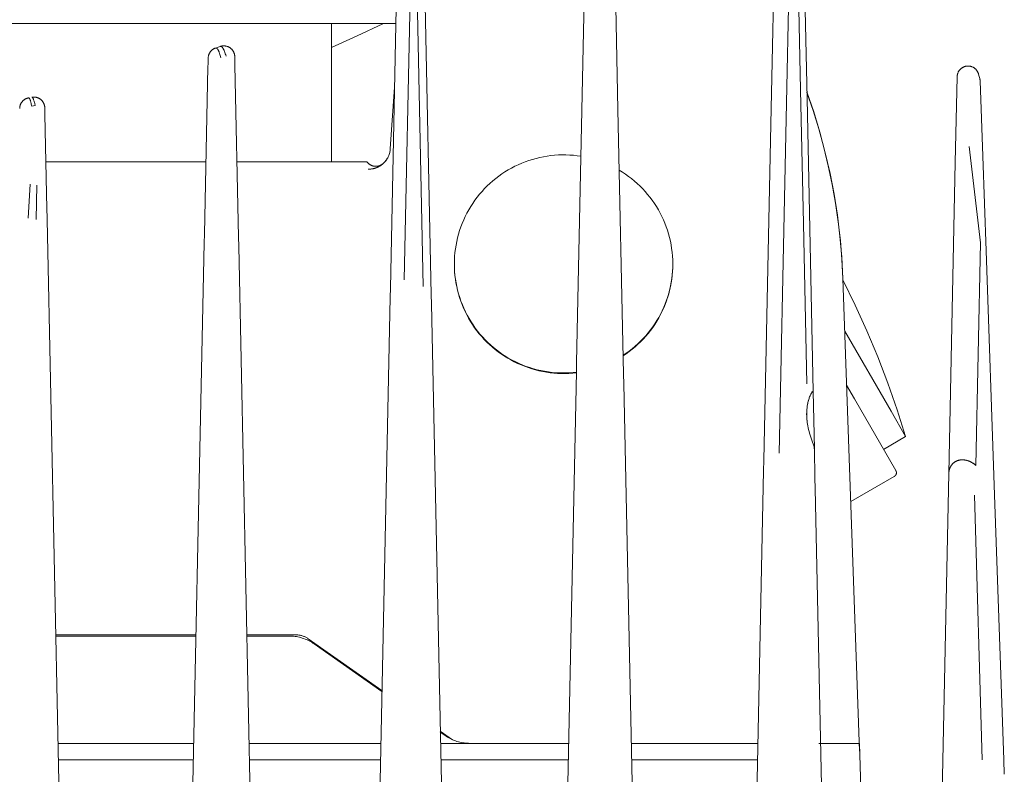
# Model space of a CAD drawing. Units: millimetres. Extents: x -1438 to 2662, y -2000 to 2994.
# Drawn here: x 1069 to 1136, y 2244 to 2296 of the extents above; entities that cross this region are included whole.
import ezdxf

# ---------------------------------------------------------------- set-up
doc = ezdxf.new("R2010")
doc.units = ezdxf.units.MM
doc.layers.add('Make2D$Visible$Curves$0', color=254, linetype='Continuous', lineweight=0, true_color=0xbebebe)

msp = doc.modelspace()

# ---------------------------------------------------------------- linework, layer by layer
at = {"layer": 'Make2D$Visible$Curves$0'}
for points in [[(1120.813, 2266.159), (1121.593, 2303.373)], [(1120.813, 2266.159), (1121.593, 2303.373)], [(1122.028, 2303.373), (1122.285, 2291.122), (1122.477, 2281.938), (1122.708, 2270.918)], [(1122.028, 2303.373), (1122.285, 2291.122)], [(1107.534, 2302.731), (1106.898, 2272.377)], [(1109.738, 2289.766), (1109.466, 2302.73)], [(1120.534, 2302.72), (1120.241, 2288.759)], [(1122.722, 2290.522), (1122.466, 2302.72)], [(1095.049, 2278.053), (1095.478, 2298.527)], [(1095.911, 2298.736), (1096.354, 2277.598)], [(1094.532, 2297.886), (1094.105, 2277.489)], [(1096.904, 2277.036), (1096.463, 2298.095)], [(1093.577, 2295.662), (1091.821, 2294.833), (1090.05, 2294.038)], [(1093.589, 2295.668), (1093.577, 2295.662)], [(1082.095, 2293.99), (1082.071, 2293.981), (1082.048, 2293.972), (1082.024, 2293.961), (1082.001, 2293.95), (1081.979, 2293.939), (1081.957, 2293.926), (1081.935, 2293.913), (1081.913, 2293.899), (1081.893, 2293.884), (1081.872, 2293.869), (1081.853, 2293.853), (1081.833, 2293.836), (1081.815, 2293.819), (1081.797, 2293.8), (1081.779, 2293.782), (1081.763, 2293.763), (1081.747, 2293.743), (1081.731, 2293.723), (1081.716, 2293.702), (1081.702, 2293.681), (1081.689, 2293.659), (1081.677, 2293.637), (1081.665, 2293.614), (1081.654, 2293.591), (1081.644, 2293.568), (1081.634, 2293.544), (1081.626, 2293.52), (1081.618, 2293.496), (1081.611, 2293.471), (1081.605, 2293.446), (1081.6, 2293.422), (1081.595, 2293.396), (1081.592, 2293.371), (1081.589, 2293.346), (1081.587, 2293.32), (1081.586, 2293.295)], [(1082.419, 2294.1), (1082.095, 2293.99)], [(1082.095, 2293.99), (1082.098, 2293.99), (1082.101, 2293.991), (1082.104, 2293.992), (1082.105, 2293.992), (1082.107, 2293.993), (1082.108, 2293.993), (1082.11, 2293.993), (1082.111, 2293.993), (1082.112, 2293.993), (1082.114, 2293.994), (1082.115, 2293.994), (1082.117, 2293.994), (1082.118, 2293.994), (1082.12, 2293.994), (1082.121, 2293.994), (1082.123, 2293.994), (1082.124, 2293.994), (1082.125, 2293.994), (1082.127, 2293.994), (1082.128, 2293.994), (1082.13, 2293.994), (1082.133, 2293.993), (1082.136, 2293.993), (1082.138, 2293.992), (1082.141, 2293.992), (1082.144, 2293.991), (1082.147, 2293.99), (1082.15, 2293.989), (1082.153, 2293.988), (1082.156, 2293.987), (1082.159, 2293.986), (1082.162, 2293.985), (1082.165, 2293.983), (1082.168, 2293.982), (1082.171, 2293.98), (1082.173, 2293.978), (1082.176, 2293.976), (1082.179, 2293.974), (1082.182, 2293.972), (1082.185, 2293.97), (1082.188, 2293.968), (1082.191, 2293.966), (1082.194, 2293.963), (1082.197, 2293.961), (1082.2, 2293.958), (1082.203, 2293.955), (1082.206, 2293.953), (1082.212, 2293.947), (1082.218, 2293.94), (1082.223, 2293.934), (1082.229, 2293.926), (1082.235, 2293.919), (1082.241, 2293.911), (1082.247, 2293.903), (1082.253, 2293.894), (1082.259, 2293.885), (1082.265, 2293.875), (1082.271, 2293.866), (1082.282, 2293.845), (1082.293, 2293.825)], [(1082.463, 2293.319), (1082.441, 2293.404), (1082.419, 2293.484), (1082.397, 2293.559), (1082.374, 2293.628), (1082.352, 2293.691), (1082.34, 2293.721), (1082.329, 2293.749), (1082.317, 2293.775), (1082.306, 2293.801), (1082.294, 2293.824), (1082.282, 2293.846), (1082.271, 2293.867), (1082.265, 2293.877), (1082.259, 2293.886), (1082.253, 2293.895), (1082.247, 2293.904), (1082.242, 2293.912), (1082.236, 2293.92), (1082.23, 2293.927), (1082.224, 2293.934), (1082.218, 2293.941), (1082.212, 2293.947), (1082.207, 2293.953), (1082.204, 2293.956), (1082.201, 2293.959), (1082.198, 2293.961), (1082.195, 2293.964), (1082.192, 2293.966), (1082.189, 2293.969), (1082.186, 2293.971), (1082.183, 2293.973), (1082.18, 2293.975), (1082.177, 2293.977), (1082.174, 2293.979), (1082.171, 2293.98), (1082.168, 2293.982), (1082.165, 2293.984), (1082.163, 2293.985), (1082.16, 2293.986), (1082.157, 2293.988), (1082.154, 2293.989), (1082.151, 2293.99), (1082.148, 2293.991), (1082.145, 2293.991), (1082.142, 2293.992), (1082.139, 2293.993), (1082.136, 2293.993), (1082.133, 2293.994), (1082.13, 2293.994), (1082.127, 2293.994), (1082.126, 2293.994), (1082.124, 2293.994), (1082.123, 2293.994), (1082.122, 2293.994), (1082.12, 2293.994), (1082.119, 2293.994), (1082.117, 2293.994), (1082.116, 2293.994), (1082.114, 2293.994), (1082.113, 2293.994), (1082.11, 2293.993), (1082.107, 2293.993), (1082.104, 2293.992), (1082.101, 2293.991), (1082.098, 2293.991), (1082.095, 2293.99)], [(1082.573, 2294.135), (1082.551, 2294.132), (1082.528, 2294.128), (1082.506, 2294.124), (1082.484, 2294.119), (1082.462, 2294.113), (1082.44, 2294.107), (1082.419, 2294.1)], [(1082.419, 2294.1), (1082.421, 2294.101), (1082.424, 2294.101), (1082.427, 2294.102), (1082.43, 2294.103), (1082.433, 2294.103), (1082.436, 2294.104), (1082.439, 2294.104), (1082.442, 2294.104), (1082.445, 2294.105), (1082.448, 2294.105), (1082.45, 2294.105), (1082.453, 2294.104), (1082.456, 2294.104), (1082.459, 2294.104), (1082.462, 2294.103), (1082.465, 2294.103), (1082.468, 2294.102), (1082.471, 2294.101), (1082.474, 2294.101), (1082.477, 2294.1), (1082.48, 2294.099), (1082.483, 2294.097), (1082.486, 2294.096), (1082.489, 2294.095), (1082.492, 2294.093), (1082.495, 2294.092), (1082.498, 2294.09), (1082.501, 2294.088), (1082.504, 2294.087), (1082.507, 2294.085), (1082.51, 2294.083), (1082.513, 2294.081), (1082.516, 2294.078), (1082.519, 2294.076), (1082.522, 2294.074), (1082.525, 2294.071), (1082.528, 2294.068), (1082.532, 2294.066), (1082.538, 2294.06), (1082.544, 2294.054), (1082.55, 2294.047), (1082.556, 2294.041), (1082.562, 2294.033), (1082.568, 2294.026), (1082.575, 2294.018), (1082.581, 2294.009), (1082.587, 2294), (1082.593, 2293.991), (1082.6, 2293.982), (1082.612, 2293.961), (1082.625, 2293.94), (1082.637, 2293.916), (1082.65, 2293.892), (1082.663, 2293.865), (1082.675, 2293.837), (1082.688, 2293.808), (1082.713, 2293.745), (1082.739, 2293.676), (1082.764, 2293.601), (1082.79, 2293.52), (1082.815, 2293.434)], [(1082.573, 2294.135), (1082.599, 2294.138), (1082.625, 2294.139), (1082.651, 2294.14), (1082.677, 2294.14), (1082.703, 2294.139), (1082.729, 2294.137), (1082.754, 2294.134), (1082.78, 2294.13), (1082.806, 2294.126), (1082.831, 2294.12), (1082.856, 2294.114), (1082.881, 2294.107), (1082.906, 2294.099), (1082.93, 2294.09), (1082.954, 2294.08), (1082.978, 2294.07), (1083.001, 2294.058), (1083.024, 2294.046), (1083.046, 2294.033), (1083.068, 2294.02), (1083.09, 2294.005), (1083.111, 2293.99), (1083.131, 2293.974), (1083.151, 2293.957), (1083.171, 2293.94), (1083.189, 2293.922), (1083.207, 2293.904), (1083.225, 2293.885), (1083.242, 2293.865), (1083.258, 2293.845), (1083.273, 2293.824), (1083.288, 2293.802), (1083.302, 2293.78), (1083.315, 2293.758), (1083.327, 2293.735), (1083.339, 2293.712), (1083.35, 2293.689), (1083.359, 2293.665), (1083.369, 2293.64), (1083.377, 2293.616)], [(1082.643, 2293.903), (1082.642, 2293.905)], [(1083.333, 2293.724), (1083.33, 2293.731)], [(1083.411, 2293.406), (1083.411, 2293.43), (1083.409, 2293.453), (1083.407, 2293.477), (1083.404, 2293.5), (1083.4, 2293.524), (1083.395, 2293.547), (1083.39, 2293.57), (1083.384, 2293.593), (1083.377, 2293.616)], [(1081.579, 2292.929), (1081.574, 2292.696)], [(1081.579, 2292.929), (1081.586, 2293.262)], [(1081.586, 2293.295), (1081.586, 2293.278)], [(1081.586, 2293.278), (1081.586, 2293.262)], [(1083.411, 2293.406), (1083.424, 2292.811)], [(1081.574, 2292.696), (1081.333, 2281.192)], [(1083.672, 2280.989), (1083.424, 2292.811)], [(1133.034, 2292.02), (1133.035, 2292.046), (1133.037, 2292.072), (1133.04, 2292.098), (1133.044, 2292.124), (1133.049, 2292.15), (1133.054, 2292.176), (1133.061, 2292.201), (1133.068, 2292.226), (1133.076, 2292.251), (1133.085, 2292.275), (1133.095, 2292.3), (1133.106, 2292.324), (1133.117, 2292.347), (1133.13, 2292.37), (1133.143, 2292.393), (1133.157, 2292.415), (1133.171, 2292.437), (1133.187, 2292.458), (1133.203, 2292.478), (1133.22, 2292.498), (1133.237, 2292.518), (1133.256, 2292.536), (1133.274, 2292.554), (1133.294, 2292.572), (1133.314, 2292.589), (1133.335, 2292.605), (1133.356, 2292.62), (1133.378, 2292.635), (1133.4, 2292.648), (1133.423, 2292.661), (1133.446, 2292.674), (1133.469, 2292.685), (1133.493, 2292.696), (1133.517, 2292.705), (1133.542, 2292.714), (1133.567, 2292.722), (1133.592, 2292.729), (1133.618, 2292.736), (1133.643, 2292.741), (1133.669, 2292.745), (1133.695, 2292.749), (1133.721, 2292.752), (1133.747, 2292.753), (1133.773, 2292.754), (1133.799, 2292.754), (1133.825, 2292.753), (1133.852, 2292.751), (1133.878, 2292.749), (1133.903, 2292.745), (1133.929, 2292.74), (1133.955, 2292.735), (1133.98, 2292.728), (1134.005, 2292.721), (1134.03, 2292.713), (1134.055, 2292.704), (1134.079, 2292.694), (1134.103, 2292.683), (1134.126, 2292.672), (1134.149, 2292.66), (1134.172, 2292.646), (1134.194, 2292.633), (1134.216, 2292.618), (1134.237, 2292.602), (1134.258, 2292.586), (1134.278, 2292.569), (1134.297, 2292.552), (1134.316, 2292.534), (1134.334, 2292.515), (1134.351, 2292.495), (1134.368, 2292.475), (1134.384, 2292.455), (1134.399, 2292.433), (1134.414, 2292.412), (1134.428, 2292.39), (1134.441, 2292.367), (1134.453, 2292.344), (1134.465, 2292.32), (1134.475, 2292.296), (1134.485, 2292.272), (1134.494, 2292.247), (1134.502, 2292.223)], [(1134.453, 2292.345), (1134.45, 2292.35)], [(1134.51, 2292.192), (1134.502, 2292.223)], [(1133.034, 2292.02), (1132.911, 2286.116)], [(1134.552, 2292.031), (1134.51, 2292.192)], [(1134.588, 2291.892), (1134.552, 2292.031)], [(1134.588, 2291.892), (1134.594, 2291.869), (1134.598, 2291.846), (1134.603, 2291.823), (1134.606, 2291.8), (1134.609, 2291.777), (1134.61, 2291.753), (1134.612, 2291.73)], [(1134.612, 2291.73), (1134.792, 2286.566)], [(1094.098, 2287.063), (1094.395, 2291.312)], [(1122.712, 2290.975), (1123.183, 2289.597), (1123.606, 2288.204), (1123.98, 2286.797), (1124.305, 2285.378), (1124.581, 2283.948), (1124.807, 2282.51), (1124.984, 2281.065), (1125.11, 2279.614), (1125.186, 2278.16)], [(1123.88, 2287.155), (1123.53, 2288.428), (1123.141, 2289.689), (1122.713, 2290.937)], [(1069.244, 2290.568), (1069.219, 2290.563), (1069.194, 2290.556), (1069.169, 2290.549), (1069.144, 2290.541), (1069.119, 2290.532), (1069.095, 2290.522), (1069.071, 2290.512), (1069.048, 2290.5), (1069.025, 2290.488), (1069.002, 2290.475), (1068.98, 2290.461), (1068.959, 2290.447), (1068.937, 2290.431), (1068.917, 2290.415), (1068.897, 2290.399), (1068.878, 2290.381), (1068.859, 2290.363), (1068.841, 2290.344), (1068.823, 2290.325), (1068.806, 2290.305), (1068.79, 2290.284), (1068.775, 2290.263), (1068.76, 2290.242), (1068.747, 2290.22), (1068.733, 2290.197), (1068.721, 2290.174), (1068.71, 2290.151), (1068.699, 2290.127), (1068.689, 2290.103), (1068.68, 2290.078), (1068.672, 2290.053), (1068.665, 2290.028), (1068.659, 2290.003), (1068.653, 2289.978), (1068.648, 2289.952), (1068.645, 2289.926), (1068.642, 2289.9), (1068.64, 2289.874), (1068.639, 2289.848)], [(1069.463, 2289.998), (1069.437, 2290.133), (1069.424, 2290.194), (1069.411, 2290.25), (1069.398, 2290.303), (1069.384, 2290.35), (1069.37, 2290.393), (1069.363, 2290.413), (1069.357, 2290.432), (1069.35, 2290.449), (1069.343, 2290.466), (1069.336, 2290.481), (1069.329, 2290.495), (1069.325, 2290.502), (1069.322, 2290.508), (1069.318, 2290.514), (1069.315, 2290.519), (1069.311, 2290.525), (1069.308, 2290.53), (1069.304, 2290.535), (1069.301, 2290.539), (1069.299, 2290.541), (1069.297, 2290.543), (1069.295, 2290.545), (1069.294, 2290.547), (1069.292, 2290.549), (1069.29, 2290.551), (1069.288, 2290.552), (1069.287, 2290.554), (1069.285, 2290.555), (1069.283, 2290.557), (1069.281, 2290.558), (1069.28, 2290.559), (1069.278, 2290.561), (1069.276, 2290.562), (1069.274, 2290.563), (1069.273, 2290.564), (1069.272, 2290.564), (1069.271, 2290.565), (1069.27, 2290.565), (1069.269, 2290.565), (1069.268, 2290.566), (1069.267, 2290.566), (1069.266, 2290.566), (1069.266, 2290.567), (1069.265, 2290.567), (1069.264, 2290.567), (1069.263, 2290.568), (1069.262, 2290.568), (1069.261, 2290.568), (1069.26, 2290.568), (1069.259, 2290.568), (1069.259, 2290.569), (1069.258, 2290.569), (1069.257, 2290.569), (1069.256, 2290.569), (1069.255, 2290.569), (1069.254, 2290.569), (1069.253, 2290.569), (1069.252, 2290.569), (1069.252, 2290.569), (1069.251, 2290.569), (1069.25, 2290.569), (1069.249, 2290.569), (1069.248, 2290.569), (1069.247, 2290.569), (1069.246, 2290.569), (1069.245, 2290.568), (1069.244, 2290.568)], [(1070.36, 2289.892), (1070.359, 2289.917), (1070.357, 2289.943), (1070.355, 2289.968), (1070.351, 2289.994), (1070.346, 2290.019), (1070.341, 2290.044), (1070.335, 2290.069), (1070.328, 2290.094), (1070.32, 2290.118), (1070.311, 2290.142), (1070.302, 2290.166), (1070.291, 2290.19), (1070.28, 2290.213), (1070.268, 2290.236), (1070.256, 2290.258), (1070.242, 2290.28), (1070.228, 2290.301), (1070.213, 2290.322), (1070.198, 2290.343), (1070.181, 2290.362), (1070.164, 2290.382), (1070.147, 2290.4), (1070.128, 2290.418), (1070.109, 2290.436), (1070.09, 2290.452), (1070.07, 2290.469), (1070.049, 2290.484), (1070.028, 2290.499), (1070.007, 2290.513), (1069.985, 2290.526), (1069.962, 2290.538), (1069.94, 2290.55), (1069.916, 2290.561), (1069.893, 2290.571), (1069.869, 2290.58), (1069.844, 2290.589), (1069.82, 2290.596), (1069.795, 2290.603), (1069.77, 2290.609), (1069.745, 2290.614), (1069.72, 2290.618), (1069.694, 2290.621), (1069.669, 2290.624), (1069.643, 2290.625), (1069.617, 2290.626), (1069.592, 2290.626), (1069.566, 2290.625), (1069.54, 2290.623), (1069.515, 2290.62), (1069.49, 2290.616), (1069.464, 2290.612)], [(1069.464, 2290.612), (1069.465, 2290.612), (1069.466, 2290.612), (1069.467, 2290.612), (1069.468, 2290.612), (1069.469, 2290.612), (1069.47, 2290.612), (1069.47, 2290.612), (1069.471, 2290.612), (1069.472, 2290.612), (1069.473, 2290.612), (1069.474, 2290.612), (1069.475, 2290.612), (1069.476, 2290.612), (1069.477, 2290.612), (1069.477, 2290.612), (1069.478, 2290.612), (1069.479, 2290.612), (1069.48, 2290.612), (1069.481, 2290.611), (1069.482, 2290.611), (1069.483, 2290.611), (1069.484, 2290.611), (1069.485, 2290.611), (1069.485, 2290.61), (1069.486, 2290.61), (1069.487, 2290.61), (1069.488, 2290.609), (1069.489, 2290.609), (1069.49, 2290.609), (1069.491, 2290.608), (1069.493, 2290.607), (1069.494, 2290.606), (1069.496, 2290.605), (1069.498, 2290.604), (1069.5, 2290.603), (1069.502, 2290.602), (1069.504, 2290.601), (1069.505, 2290.599), (1069.507, 2290.598), (1069.509, 2290.596), (1069.511, 2290.595), (1069.513, 2290.593), (1069.514, 2290.591), (1069.516, 2290.589), (1069.518, 2290.587), (1069.52, 2290.586), (1069.522, 2290.583), (1069.526, 2290.579), (1069.529, 2290.574), (1069.533, 2290.57), (1069.537, 2290.564), (1069.54, 2290.559), (1069.544, 2290.553), (1069.548, 2290.547), (1069.552, 2290.54), (1069.559, 2290.526), (1069.567, 2290.512), (1069.574, 2290.495), (1069.582, 2290.478), (1069.589, 2290.46), (1069.597, 2290.44), (1069.612, 2290.397), (1069.628, 2290.35), (1069.643, 2290.298), (1069.658, 2290.241), (1069.674, 2290.18), (1069.704, 2290.044)], [(1122.722, 2290.522), (1123.144, 2270.385)], [(1069.463, 2289.998), (1069.704, 2290.044)], [(1070.37, 2289.433), (1070.36, 2289.892)], [(1109.738, 2289.766), (1110.119, 2271.574)], [(1070.484, 2283.987), (1070.37, 2289.433)], [(1120.241, 2288.759), (1119.757, 2265.643)], [(1093.559, 2286.014), (1093.583, 2286.033), (1093.606, 2286.054), (1093.629, 2286.075), (1093.652, 2286.097), (1093.675, 2286.119), (1093.698, 2286.143), (1093.721, 2286.167), (1093.743, 2286.192), (1093.765, 2286.218), (1093.787, 2286.244), (1093.809, 2286.272), (1093.829, 2286.3), (1093.85, 2286.329), (1093.87, 2286.359), (1093.889, 2286.39), (1093.908, 2286.422), (1093.926, 2286.455), (1093.944, 2286.488), (1093.961, 2286.523), (1093.977, 2286.558), (1093.992, 2286.595), (1094.007, 2286.632), (1094.02, 2286.671), (1094.033, 2286.71), (1094.045, 2286.751), (1094.056, 2286.792), (1094.066, 2286.835), (1094.074, 2286.878), (1094.082, 2286.923), (1094.088, 2286.968), (1094.094, 2287.015), (1094.098, 2287.063)], [(1093.711, 2286.158), (1093.745, 2286.198), (1093.779, 2286.239), (1093.81, 2286.281), (1093.841, 2286.324), (1093.87, 2286.368), (1093.897, 2286.414), (1093.922, 2286.46), (1093.947, 2286.507), (1093.969, 2286.554), (1093.99, 2286.603), (1094.009, 2286.652), (1094.026, 2286.702), (1094.042, 2286.752), (1094.055, 2286.803), (1094.067, 2286.854), (1094.078, 2286.906), (1094.086, 2286.958), (1094.093, 2287.011), (1094.098, 2287.063)], [(1125.186, 2278.16), (1125.119, 2279.46), (1125.013, 2280.756), (1124.866, 2282.049), (1124.679, 2283.337), (1124.452, 2284.618), (1124.186, 2285.891), (1123.88, 2287.155)], [(1133.865, 2287.215), (1134.637, 2280.601)], [(1134.637, 2280.601), (1133.865, 2287.215)], [(1081.437, 2286.168), (1070.438, 2286.168)], [(1091, 2286.168), (1083.563, 2286.168)], [(1092.067, 2286.168), (1091, 2286.168)], [(1092.088, 2286.168), (1092.067, 2286.168)], [(1092.5, 2286.168), (1092.088, 2286.168)], [(1093.602, 2286.051), (1093.583, 2286.034), (1093.562, 2286.018), (1093.542, 2286.002), (1093.52, 2285.987), (1093.498, 2285.973), (1093.476, 2285.96), (1093.453, 2285.948), (1093.43, 2285.936), (1093.406, 2285.925), (1093.382, 2285.915), (1093.358, 2285.906), (1093.333, 2285.897), (1093.309, 2285.89), (1093.283, 2285.883), (1093.258, 2285.878), (1093.233, 2285.873), (1093.207, 2285.869), (1093.181, 2285.866), (1093.155, 2285.863), (1093.129, 2285.862), (1093.103, 2285.862), (1093.077, 2285.862), (1093.051, 2285.864), (1093.025, 2285.866), (1093, 2285.869), (1092.974, 2285.873), (1092.948, 2285.878), (1092.923, 2285.884), (1092.898, 2285.891), (1092.873, 2285.898), (1092.849, 2285.907), (1092.824, 2285.916), (1092.8, 2285.926), (1092.777, 2285.937), (1092.754, 2285.949), (1092.731, 2285.961), (1092.709, 2285.975), (1092.687, 2285.989), (1092.665, 2286.004), (1092.645, 2286.019), (1092.624, 2286.035), (1092.605, 2286.052), (1092.586, 2286.07), (1092.567, 2286.088), (1092.549, 2286.107), (1092.532, 2286.127), (1092.516, 2286.147), (1092.5, 2286.168)], [(1093.624, 2286.071), (1093.654, 2286.099), (1093.683, 2286.128), (1093.711, 2286.158)], [(1107.195, 2286.554), (1106.939, 2286.591), (1106.681, 2286.619), (1106.422, 2286.639), (1106.162, 2286.649), (1105.903, 2286.65), (1105.643, 2286.642), (1105.384, 2286.625), (1105.126, 2286.6), (1104.869, 2286.565), (1104.613, 2286.521), (1104.359, 2286.469), (1104.107, 2286.408), (1103.857, 2286.338), (1103.609, 2286.26), (1103.365, 2286.173), (1103.123, 2286.077), (1102.885, 2285.974), (1102.651, 2285.862), (1102.421, 2285.742), (1102.195, 2285.614), (1101.974, 2285.479), (1101.757, 2285.336), (1101.546, 2285.185), (1101.339, 2285.027), (1101.139, 2284.863), (1100.944, 2284.691), (1100.756, 2284.513), (1100.573, 2284.328), (1100.397, 2284.137), (1100.228, 2283.94), (1100.066, 2283.738), (1099.911, 2283.53), (1099.763, 2283.316), (1099.622, 2283.098), (1099.49, 2282.875), (1099.365, 2282.648), (1099.248, 2282.416), (1099.139, 2282.18), (1099.038, 2281.941), (1098.946, 2281.699), (1098.862, 2281.453), (1098.786, 2281.205), (1098.72, 2280.954), (1098.662, 2280.701), (1098.613, 2280.446), (1098.572, 2280.19), (1098.541, 2279.932), (1098.518, 2279.673), (1098.505, 2279.414), (1098.5, 2279.155)], [(1134.792, 2286.566), (1135.02, 2280.047)], [(1092.57, 2285.668), (1092.601, 2285.668)], [(1092.601, 2285.668), (1092.641, 2285.668), (1092.681, 2285.669), (1092.721, 2285.672), (1092.76, 2285.675), (1092.799, 2285.679), (1092.838, 2285.685), (1092.877, 2285.691), (1092.916, 2285.699), (1092.947, 2285.706), (1092.977, 2285.714), (1093.006, 2285.722), (1093.036, 2285.731), (1093.067, 2285.741), (1093.097, 2285.752), (1093.158, 2285.775), (1093.185, 2285.786), (1093.212, 2285.798), (1093.239, 2285.81), (1093.265, 2285.822), (1093.291, 2285.835), (1093.317, 2285.849), (1093.342, 2285.863), (1093.367, 2285.878), (1093.393, 2285.893), (1093.418, 2285.909), (1093.442, 2285.925), (1093.466, 2285.942), (1093.49, 2285.959), (1093.513, 2285.977), (1093.537, 2285.995), (1093.559, 2286.014)], [(1092.645, 2285.668), (1092.698, 2285.671), (1092.75, 2285.675), (1092.802, 2285.682), (1092.854, 2285.69), (1092.905, 2285.7), (1092.956, 2285.711), (1093.007, 2285.725), (1093.057, 2285.74), (1093.106, 2285.756), (1093.155, 2285.775), (1093.204, 2285.795), (1093.251, 2285.817), (1093.298, 2285.84), (1093.344, 2285.865), (1093.389, 2285.892), (1093.433, 2285.92), (1093.476, 2285.95), (1093.518, 2285.981), (1093.559, 2286.014)], [(1092.933, 2285.703), (1092.979, 2285.714), (1093.025, 2285.726), (1093.07, 2285.74)], [(1093.07, 2285.74), (1093.111, 2285.755), (1093.152, 2285.77), (1093.191, 2285.787), (1093.231, 2285.805), (1093.269, 2285.824)], [(1093.447, 2285.928), (1093.484, 2285.954), (1093.521, 2285.981), (1093.557, 2286.009)], [(1093.557, 2286.009), (1093.57, 2286.02), (1093.583, 2286.032), (1093.596, 2286.043), (1093.608, 2286.056)], [(1110.092, 2272.873), (1110.305, 2273.017), (1110.514, 2273.169), (1110.717, 2273.327), (1110.915, 2273.493), (1111.107, 2273.665), (1111.293, 2273.844), (1111.472, 2274.029), (1111.645, 2274.22), (1111.812, 2274.417), (1111.972, 2274.619), (1112.124, 2274.827), (1112.269, 2275.04), (1112.407, 2275.258), (1112.537, 2275.481), (1112.66, 2275.708), (1112.775, 2275.939), (1112.881, 2276.173), (1112.98, 2276.412), (1113.07, 2276.653), (1113.152, 2276.898), (1113.225, 2277.145), (1113.29, 2277.394), (1113.347, 2277.646), (1113.394, 2277.899), (1113.433, 2278.154), (1113.463, 2278.41), (1113.484, 2278.667), (1113.496, 2278.925), (1113.5, 2279.183), (1113.495, 2279.441), (1113.48, 2279.698), (1113.457, 2279.955), (1113.425, 2280.211), (1113.384, 2280.465), (1113.335, 2280.718), (1113.277, 2280.97), (1113.21, 2281.219), (1113.135, 2281.465), (1113.051, 2281.709), (1112.959, 2281.95), (1112.859, 2282.188), (1112.75, 2282.422), (1112.634, 2282.652), (1112.51, 2282.878), (1112.378, 2283.099), (1112.238, 2283.316), (1112.091, 2283.528), (1111.937, 2283.735), (1111.776, 2283.936), (1111.608, 2284.132), (1111.434, 2284.321), (1111.253, 2284.505), (1111.066, 2284.682), (1110.872, 2284.853), (1110.674, 2285.017), (1110.469, 2285.174), (1110.259, 2285.324), (1110.045, 2285.467), (1109.825, 2285.602)], [(1132.463, 2264.748), (1132.911, 2286.116)], [(1069.35, 2284.645), (1069.23, 2282.292)], [(1069.771, 2282.214), (1069.819, 2284.578)], [(1070.485, 2283.911), (1070.484, 2283.987)], [(1070.521, 2282.204), (1070.485, 2283.911)], [(1071.538, 2233.636), (1070.521, 2282.204)], [(1081.333, 2281.192), (1081.32, 2280.593)], [(1083.684, 2280.383), (1083.672, 2280.989)], [(1081.32, 2280.593), (1080.337, 2233.636)], [(1084.663, 2233.636), (1083.684, 2280.383)], [(1134.316, 2265.312), (1134.637, 2280.601)], [(1135.02, 2280.047), (1135.605, 2263.276)], [(1098.5, 2279.155), (1098.505, 2278.893), (1098.518, 2278.632), (1098.541, 2278.371), (1098.573, 2278.111), (1098.614, 2277.853), (1098.664, 2277.596), (1098.723, 2277.341), (1098.791, 2277.088), (1098.868, 2276.838), (1098.953, 2276.59), (1099.047, 2276.346), (1099.149, 2276.105), (1099.26, 2275.868), (1099.379, 2275.635), (1099.506, 2275.406), (1099.641, 2275.182), (1099.783, 2274.962), (1099.933, 2274.748), (1100.091, 2274.539), (1100.256, 2274.336), (1100.427, 2274.138), (1100.606, 2273.947), (1100.791, 2273.762), (1100.982, 2273.584), (1101.18, 2273.412), (1101.383, 2273.247), (1101.593, 2273.09), (1101.807, 2272.94), (1102.026, 2272.797), (1102.251, 2272.663), (1102.48, 2272.536), (1102.713, 2272.417), (1102.95, 2272.307), (1103.191, 2272.204), (1103.435, 2272.111), (1103.683, 2272.026), (1103.933, 2271.949), (1104.186, 2271.881), (1104.441, 2271.823), (1104.698, 2271.773), (1104.956, 2271.732), (1105.216, 2271.7), (1105.477, 2271.677), (1105.738, 2271.664), (1106, 2271.659)], [(1098.5, 2279.137), (1098.504, 2278.879), (1098.517, 2278.62), (1098.539, 2278.362), (1098.569, 2278.105), (1098.609, 2277.85), (1098.657, 2277.595), (1098.714, 2277.343), (1098.78, 2277.093), (1098.854, 2276.845), (1098.937, 2276.6), (1099.028, 2276.357), (1099.128, 2276.119), (1099.236, 2275.883), (1099.352, 2275.652), (1099.475, 2275.425), (1099.607, 2275.202), (1099.746, 2274.984), (1099.892, 2274.77), (1100.046, 2274.562), (1100.207, 2274.359), (1100.375, 2274.162), (1100.549, 2273.971), (1100.73, 2273.786), (1100.918, 2273.608), (1101.111, 2273.436), (1101.31, 2273.271), (1101.515, 2273.112), (1101.725, 2272.961), (1101.94, 2272.817), (1102.16, 2272.681), (1102.385, 2272.552), (1102.613, 2272.432), (1102.846, 2272.319), (1103.083, 2272.214), (1103.323, 2272.118), (1103.566, 2272.029), (1103.813, 2271.95), (1104.061, 2271.879), (1104.312, 2271.816), (1104.566, 2271.762), (1104.82, 2271.717), (1105.077, 2271.681), (1105.334, 2271.654), (1105.592, 2271.635), (1105.851, 2271.626), (1106.109, 2271.625), (1106.368, 2271.633), (1106.626, 2271.65), (1106.884, 2271.677)], [(1110.092, 2272.839), (1110.306, 2272.983), (1110.514, 2273.134), (1110.717, 2273.292), (1110.914, 2273.458), (1111.106, 2273.629), (1111.292, 2273.808), (1111.471, 2273.993), (1111.644, 2274.183), (1111.81, 2274.38), (1111.97, 2274.582), (1112.122, 2274.79), (1112.267, 2275.002), (1112.405, 2275.22), (1112.535, 2275.442), (1112.657, 2275.668), (1112.772, 2275.899), (1112.879, 2276.133), (1112.977, 2276.371), (1113.068, 2276.612), (1113.15, 2276.856), (1113.223, 2277.103), (1113.288, 2277.352), (1113.345, 2277.603), (1113.393, 2277.856), (1113.432, 2278.11), (1113.462, 2278.366), (1113.483, 2278.623), (1113.496, 2278.88), (1113.5, 2279.137)], [(1125.186, 2278.16), (1126.32, 2245.668)], [(1125.189, 2278.063), (1126.04, 2276.323), (1126.839, 2274.558), (1127.585, 2272.77), (1128.277, 2270.961), (1128.916, 2269.132), (1129.499, 2267.285)], [(1094.105, 2277.489), (1094.092, 2276.873)], [(1094.092, 2276.873), (1093.187, 2233.636)], [(1096.918, 2276.409), (1096.904, 2277.036)], [(1097.813, 2233.636), (1096.918, 2276.409)], [(1125.312, 2274.536), (1128.494, 2269.025)], [(1106.898, 2272.377), (1106.885, 2271.736)], [(1106, 2271.659), (1106.222, 2271.663), (1106.443, 2271.672), (1106.664, 2271.689), (1106.884, 2271.712)], [(1106.885, 2271.736), (1106.087, 2233.636)], [(1110.133, 2270.915), (1110.119, 2271.574)], [(1110.913, 2233.636), (1110.133, 2270.915)], [(1125.442, 2270.814), (1125.975, 2269.893)], [(1122.7, 2268.719), (1122.698, 2268.832), (1122.7, 2268.943), (1122.704, 2269.053), (1122.711, 2269.161), (1122.722, 2269.268), (1122.735, 2269.373), (1122.751, 2269.476), (1122.771, 2269.577), (1122.783, 2269.632), (1122.797, 2269.687), (1122.811, 2269.741), (1122.826, 2269.794), (1122.843, 2269.847), (1122.86, 2269.899), (1122.879, 2269.951), (1122.898, 2270.002), (1122.919, 2270.052), (1122.94, 2270.102), (1122.963, 2270.151), (1122.987, 2270.199), (1123.012, 2270.246), (1123.038, 2270.293), (1123.065, 2270.34), (1123.093, 2270.385)], [(1122.703, 2268.736), (1122.702, 2268.819), (1122.702, 2268.903), (1122.705, 2268.986), (1122.708, 2269.069), (1122.714, 2269.153), (1122.722, 2269.236), (1122.731, 2269.319), (1122.743, 2269.403), (1122.752, 2269.464), (1122.764, 2269.525), (1122.776, 2269.587), (1122.79, 2269.648), (1122.805, 2269.71), (1122.822, 2269.771), (1122.84, 2269.833), (1122.86, 2269.894), (1122.881, 2269.955), (1122.905, 2270.017), (1122.931, 2270.078), (1122.958, 2270.14), (1122.988, 2270.201), (1123.021, 2270.262), (1123.056, 2270.324), (1123.093, 2270.385)], [(1123.226, 2266.453), (1123.144, 2270.385)], [(1125.975, 2269.893), (1128.825, 2264.956)], [(1122.7, 2268.719), (1122.704, 2268.609), (1122.713, 2268.496), (1122.724, 2268.38), (1122.74, 2268.262), (1122.758, 2268.142), (1122.78, 2268.02), (1122.806, 2267.896), (1122.834, 2267.77), (1122.866, 2267.642), (1122.901, 2267.513), (1122.939, 2267.382), (1122.98, 2267.251), (1123.071, 2266.984), (1123.173, 2266.715)], [(1122.707, 2268.55), (1122.7, 2268.719)], [(1122.72, 2268.423), (1122.709, 2268.58), (1122.703, 2268.736)], [(1122.707, 2268.55), (1122.704, 2268.69)], [(1128.494, 2269.025), (1129.499, 2267.285)], [(1129.499, 2267.285), (1127.985, 2266.41)], [(1123.173, 2266.715), (1123.182, 2266.692), (1123.19, 2266.669), (1123.197, 2266.646), (1123.203, 2266.622), (1123.209, 2266.598), (1123.214, 2266.574), (1123.218, 2266.55), (1123.221, 2266.526), (1123.223, 2266.502), (1123.225, 2266.478), (1123.226, 2266.453)], [(1123.268, 2264.428), (1123.226, 2266.453)], [(1119.757, 2265.643), (1119.743, 2264.965)], [(1133.271, 2265.685), (1133.253, 2265.683), (1133.235, 2265.68), (1133.217, 2265.677), (1133.198, 2265.673), (1133.18, 2265.669), (1133.162, 2265.665), (1133.144, 2265.661), (1133.126, 2265.656), (1133.105, 2265.65), (1133.085, 2265.643), (1133.065, 2265.636), (1133.047, 2265.629), (1133.029, 2265.622), (1133.011, 2265.615), (1132.995, 2265.608), (1132.978, 2265.6), (1132.959, 2265.59), (1132.939, 2265.581), (1132.921, 2265.57), (1132.903, 2265.56), (1132.885, 2265.549), (1132.868, 2265.538), (1132.851, 2265.526), (1132.834, 2265.514), (1132.817, 2265.502), (1132.8, 2265.488), (1132.783, 2265.474), (1132.766, 2265.459), (1132.748, 2265.443), (1132.731, 2265.426), (1132.714, 2265.408), (1132.696, 2265.388), (1132.683, 2265.373), (1132.669, 2265.356), (1132.656, 2265.338), (1132.643, 2265.32), (1132.63, 2265.301), (1132.618, 2265.282), (1132.606, 2265.263), (1132.594, 2265.243), (1132.584, 2265.223), (1132.573, 2265.203), (1132.564, 2265.183), (1132.554, 2265.162), (1132.545, 2265.142), (1132.537, 2265.121), (1132.529, 2265.1), (1132.522, 2265.079), (1132.515, 2265.058), (1132.508, 2265.037), (1132.503, 2265.016), (1132.497, 2264.995), (1132.492, 2264.974), (1132.487, 2264.953), (1132.483, 2264.932), (1132.479, 2264.911), (1132.476, 2264.89), (1132.473, 2264.869), (1132.47, 2264.849), (1132.468, 2264.828), (1132.466, 2264.808), (1132.465, 2264.788), (1132.464, 2264.767), (1132.463, 2264.748)], [(1132.463, 2264.748), (1132.464, 2264.781), (1132.467, 2264.815), (1132.47, 2264.849), (1132.474, 2264.883), (1132.479, 2264.917), (1132.486, 2264.952), (1132.493, 2264.986), (1132.502, 2265.02), (1132.512, 2265.054), (1132.518, 2265.072), (1132.523, 2265.089), (1132.53, 2265.105), (1132.536, 2265.122), (1132.543, 2265.139), (1132.55, 2265.156), (1132.557, 2265.173), (1132.565, 2265.189), (1132.573, 2265.206), (1132.582, 2265.222), (1132.591, 2265.238), (1132.6, 2265.254), (1132.609, 2265.27), (1132.619, 2265.286), (1132.633, 2265.307), (1132.647, 2265.327), (1132.662, 2265.347), (1132.678, 2265.367)], [(1132.747, 2265.443), (1132.766, 2265.46), (1132.786, 2265.477), (1132.806, 2265.494), (1132.826, 2265.51), (1132.842, 2265.522), (1132.858, 2265.533), (1132.874, 2265.544), (1132.891, 2265.554), (1132.908, 2265.565), (1132.925, 2265.574), (1132.942, 2265.584), (1132.96, 2265.593), (1132.978, 2265.602), (1132.996, 2265.61), (1133.014, 2265.618), (1133.033, 2265.626), (1133.052, 2265.633), (1133.071, 2265.64), (1133.09, 2265.646), (1133.11, 2265.652), (1133.13, 2265.658), (1133.15, 2265.663), (1133.169, 2265.668), (1133.19, 2265.672), (1133.21, 2265.676), (1133.23, 2265.679), (1133.251, 2265.682), (1133.271, 2265.685), (1133.292, 2265.687), (1133.312, 2265.689), (1133.333, 2265.69), (1133.354, 2265.691), (1133.375, 2265.692), (1133.395, 2265.692), (1133.416, 2265.691), (1133.437, 2265.691), (1133.458, 2265.69), (1133.479, 2265.688), (1133.5, 2265.686), (1133.52, 2265.684), (1133.541, 2265.682), (1133.562, 2265.679), (1133.603, 2265.672), (1133.644, 2265.663), (1133.685, 2265.653), (1133.725, 2265.642), (1133.766, 2265.63), (1133.805, 2265.617), (1133.844, 2265.602), (1133.882, 2265.586), (1133.92, 2265.57), (1133.957, 2265.552), (1133.993, 2265.534), (1134.029, 2265.514), (1134.064, 2265.494), (1134.098, 2265.473), (1134.132, 2265.452), (1134.164, 2265.43), (1134.196, 2265.407), (1134.228, 2265.384), (1134.258, 2265.36), (1134.288, 2265.336), (1134.316, 2265.312)], [(1134.316, 2265.312), (1134.268, 2265.353), (1134.217, 2265.392), (1134.192, 2265.412), (1134.165, 2265.431), (1134.139, 2265.449), (1134.111, 2265.467), (1134.084, 2265.485), (1134.056, 2265.502), (1134.027, 2265.518), (1133.998, 2265.534), (1133.969, 2265.55), (1133.939, 2265.565), (1133.909, 2265.579), (1133.879, 2265.592), (1133.848, 2265.605), (1133.816, 2265.617), (1133.784, 2265.628), (1133.752, 2265.639), (1133.719, 2265.648), (1133.686, 2265.657), (1133.653, 2265.665), (1133.619, 2265.672), (1133.584, 2265.678), (1133.55, 2265.683), (1133.514, 2265.687), (1133.479, 2265.689), (1133.443, 2265.691), (1133.407, 2265.692), (1133.37, 2265.692), (1133.333, 2265.69)], [(1119.743, 2264.965), (1119.087, 2233.636)], [(1125.722, 2262.818), (1128.715, 2264.547)], [(1128.715, 2264.547), (1128.723, 2264.552), (1128.732, 2264.557), (1128.74, 2264.563), (1128.749, 2264.569), (1128.757, 2264.576), (1128.764, 2264.583), (1128.772, 2264.589), (1128.779, 2264.597), (1128.786, 2264.604), (1128.793, 2264.612), (1128.8, 2264.62), (1128.806, 2264.628), (1128.812, 2264.636), (1128.817, 2264.645), (1128.823, 2264.653), (1128.828, 2264.662), (1128.833, 2264.671), (1128.837, 2264.681), (1128.841, 2264.69), (1128.845, 2264.699), (1128.849, 2264.709), (1128.852, 2264.719), (1128.854, 2264.729), (1128.857, 2264.739), (1128.859, 2264.749), (1128.861, 2264.759), (1128.862, 2264.769), (1128.863, 2264.779), (1128.864, 2264.789), (1128.865, 2264.8), (1128.865, 2264.81), (1128.864, 2264.82), (1128.864, 2264.83), (1128.863, 2264.84), (1128.861, 2264.851), (1128.86, 2264.861), (1128.858, 2264.871), (1128.855, 2264.881), (1128.853, 2264.891), (1128.85, 2264.9), (1128.846, 2264.91), (1128.843, 2264.92), (1128.838, 2264.929), (1128.834, 2264.938), (1128.829, 2264.947), (1128.825, 2264.956)], [(1132.463, 2264.748), (1131.935, 2239.529)], [(1123.283, 2263.724), (1123.268, 2264.428)], [(1123.913, 2233.636), (1123.283, 2263.724)], [(1134.222, 2263.265), (1134.748, 2245.071)], [(1135.605, 2263.276), (1136.241, 2245.082)], [(1071.119, 2253.663), (1080.756, 2253.663)], [(1084.244, 2253.663), (1087.602, 2253.663)], [(1087.602, 2253.663), (1087.653, 2253.662), (1087.704, 2253.659), (1087.754, 2253.655), (1087.805, 2253.649), (1087.855, 2253.641), (1087.905, 2253.632), (1087.955, 2253.621), (1088.004, 2253.608), (1088.053, 2253.593), (1088.101, 2253.577), (1088.149, 2253.56), (1088.196, 2253.54), (1088.242, 2253.519), (1088.288, 2253.497), (1088.333, 2253.473), (1088.377, 2253.447), (1088.42, 2253.42), (1088.462, 2253.392)], [(1080.754, 2253.581), (1071.121, 2253.581)], [(1087.146, 2253.581), (1084.246, 2253.581)], [(1088.867, 2253.039), (1088.782, 2253.096), (1088.696, 2253.15), (1088.608, 2253.201), (1088.518, 2253.249), (1088.427, 2253.294), (1088.334, 2253.336), (1088.24, 2253.375), (1088.145, 2253.41), (1088.048, 2253.443), (1087.951, 2253.471), (1087.852, 2253.497), (1087.753, 2253.519), (1087.653, 2253.538), (1087.552, 2253.554), (1087.451, 2253.566), (1087.35, 2253.574), (1087.248, 2253.58), (1087.146, 2253.581)], [(1088.462, 2253.392), (1093.526, 2249.848)], [(1093.525, 2249.779), (1088.867, 2253.039)], [(1097.533, 2247.044), (1098.37, 2246.458)], [(1097.857, 2246.747), (1097.534, 2246.973)], [(1099.577, 2246.205), (1099.475, 2246.207), (1099.374, 2246.212), (1099.272, 2246.22), (1099.171, 2246.232), (1099.071, 2246.248), (1098.971, 2246.267), (1098.871, 2246.289), (1098.773, 2246.315), (1098.675, 2246.344), (1098.579, 2246.376), (1098.483, 2246.411), (1098.389, 2246.45), (1098.297, 2246.492), (1098.205, 2246.537), (1098.116, 2246.585), (1098.028, 2246.636), (1097.941, 2246.69), (1097.857, 2246.747)], [(1071.275, 2246.205), (1080.6, 2246.205)], [(1084.4, 2246.205), (1093.45, 2246.205)], [(1097.551, 2246.205), (1099.577, 2246.205)], [(1106.35, 2246.205), (1099.577, 2246.205)], [(1119.35, 2246.205), (1110.65, 2246.205)], [(1126.322, 2246.205), (1123.526, 2246.205)], [(1126.583, 2237.705), (1126.322, 2246.205)], [(1071.299, 2245.07), (1080.576, 2245.07)], [(1084.424, 2245.07), (1093.426, 2245.07)], [(1097.574, 2245.07), (1106.326, 2245.07)], [(1110.674, 2245.07), (1119.326, 2245.07)], [(1136.241, 2245.082), (1136.276, 2244.077)]]:
    msp.add_lwpolyline(points, dxfattribs=at)
at = {"layer": 'Make2D$Visible$Curves$0', "color": 126, "true_color": 0x008060}
for points in [[(1005.514, 2295.668), (1094.486, 2295.668)], [(1090.05, 2286.168), (1090.05, 2295.668)]]:
    msp.add_lwpolyline(points, dxfattribs=at)

doc.saveas('drawing.dxf')
